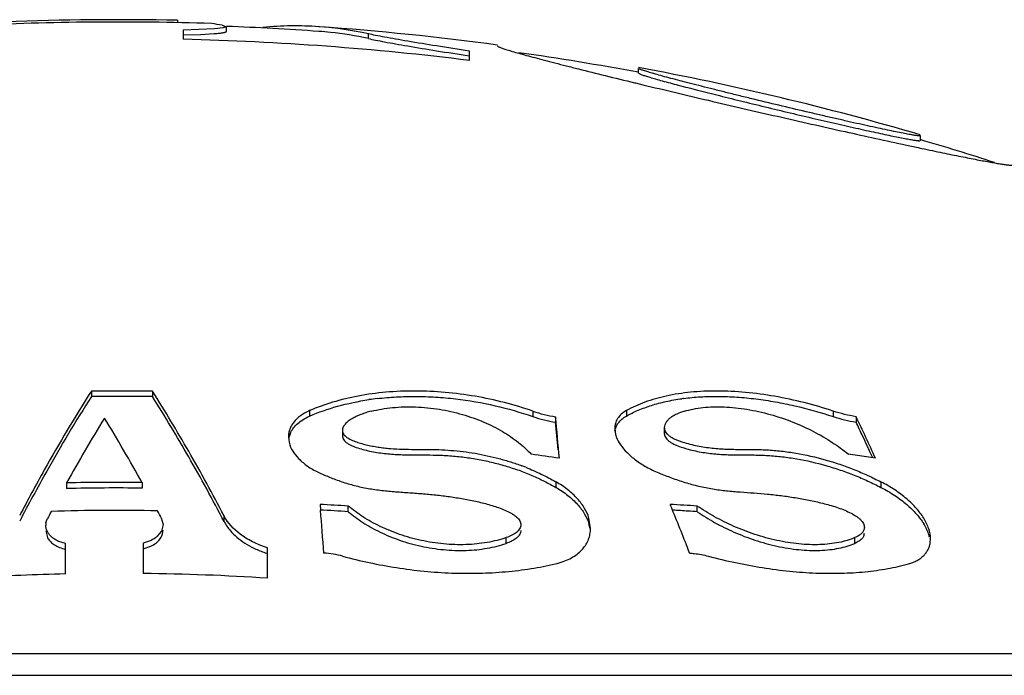
# Model space of a CAD drawing. Units: inches. Extents: x 5.8 to 16.1, y 6.3 to 12.3.
# Drawn here: x 6.9 to 7.1, y 9.1 to 9.3 of the extents above; entities that cross this region are included whole.
import ezdxf

# ---------------------------------------------------------------- set-up
doc = ezdxf.new("R2010")
doc.units = ezdxf.units.IN
doc.header["$LTSCALE"] = 1.21
doc.header["$MEASUREMENT"] = 0
doc.layers.get('0').update_dxf_attribs({"linetype": 'CONTINUOUS'})

msp = doc.modelspace()

# ---------------------------------------------------------------- linework, layer by layer
at = {"color": 7, "linetype": 'CONTINUOUS'}
for p, q in [((6.9505647771, 9.2747621858), (6.9505647771, 9.2742098949)), ((6.9584341556, 9.2729370062), (6.9517296762, 9.272698076)), ((6.9517296762, 9.2726981409), (6.9517296762, 9.2707150664)), ((6.9602946122, 9.2731465803), (6.9584341556, 9.2729370062)), ((6.9600391128, 9.2737159163), (6.9609437235, 9.2733979075)), ((6.9609437235, 9.2733979074), (6.9602946122, 9.2731465803)), ((6.9609437235, 9.2723954384), (6.9609437235, 9.2733979491)), ((6.9517296762, 9.2716943546), (6.9554216754, 9.2717764742)), ((6.9554216754, 9.2717764742), (6.9583503257, 9.271927419)), ((7.0126923427, 9.2662058622), (7.0126923427, 9.2682038002)), ((7.0486923427, 9.2635008302), (7.0486923427, 9.264518254)), ((7.0486923427, 9.2635008302), (7.049442187, 9.2631560761)), ((7.0478577964, 9.2614753557), (7.0481031664, 9.2614159856)), ((7.0481031664, 9.2614159856), (7.0496415729, 9.2610445117)), ((7.1086923427, 9.2503693387), (7.1086923427, 9.2503907545)), ((7.1086923427, 9.2501980214), (7.1086923427, 9.2491555887)), ((7.1057889728, 9.2481819304), (7.1082931403, 9.2476446114)), ((7.1082931403, 9.2476446114), (7.108511954, 9.247597904)), ((6.9321923427, 9.1957729082), (6.9321923427, 9.1946230423)), ((6.9451923427, 9.1957483416), (6.9451923427, 9.1945984222)), ((7.0310726961, 9.1903298607), (7.0310726961, 9.1891680183)), ((7.0950462215, 9.1903298607), (7.0950462215, 9.1891680183)), ((6.9742526709, 9.1857497472), (6.9746438229, 9.1869469678)), ((6.985663439, 9.1874060128), (6.985663439, 9.1862376333)), ((7.0436423656, 9.1878101453), (7.0438126101, 9.1865678006)), ((7.0542076917, 9.1880063757), (7.0542076917, 9.1868393444)), ((6.9741703181, 9.1860317976), (6.9743005735, 9.1848926992)), ((6.9269303619, 9.1762223691), (6.9269303619, 9.1750282907)), ((6.9430050792, 9.1763083006), (6.9430050792, 9.175114424)), ((6.980912618, 9.1716360766), (6.9810054494, 9.1704439842)), ((6.9869043952, 9.1700909303), (6.9869043952, 9.17129669)), ((7.0612327888, 9.1700909303), (7.0612327888, 9.17129669)), ((6.922524346, 9.1676880558), (6.9226447619, 9.1681625094)), ((6.9226447619, 9.1681625094), (6.9228460053, 9.1686293461)), ((6.9470894357, 9.1687608994), (6.94745128, 9.1673453426)), ((7.0384985874, 9.1665368419), (7.038160297, 9.1687281123)), ((6.9224841611, 9.165993756), (6.9228334137, 9.1646036039)), ((6.9471067522, 9.1659650157), (6.9461598437, 9.1647837329)), ((6.94745128, 9.1673453426), (6.9471067522, 9.1659650157)), ((7.0236521388, 9.1660896146), (7.0235931894, 9.1656635074)), ((7.0383986974, 9.1665056996), (7.0381603022, 9.1675161777)), ((7.1108348988, 9.1634253387), (7.1109037266, 9.1642930252)), ((6.9266923427, 9.1568390612), (6.9266923427, 9.1633224079)), ((6.9432430983, 9.1634131812), (6.9432430983, 9.1569310347)), ((6.9432430983, 9.162188242), (6.9448361582, 9.1627138037)), ((6.9696923427, 9.1559172423), (6.9696923427, 9.1624126428)), ((6.5301923427, 9.1399189453), (7.3451923427, 9.1399189453))]:
    msp.add_line(p, q, dxfattribs=at)
at = {"color": 9, "linetype": 'CONTINUOUS'}
for p, q in [((6.991178374, 9.2708698983), (6.991178374, 9.2718749356)), ((6.9786737636, 9.1916156584), (6.9786737636, 9.1904566677)), ((7.0262270962, 9.1915156337), (7.0262270962, 9.1903564216)), ((7.0461258723, 9.1916156584), (7.0461258723, 9.1904566677)), ((7.0901866618, 9.1915156337), (7.0901866618, 9.1903564216)), ((7.0311098251, 9.1764561847), (7.0311098251, 9.1752626552)), ((7.1003385641, 9.1764561847), (7.1003385641, 9.1752626552)), ((6.9604570668, 9.1679965551), (6.9604570668, 9.1692073391)), ((7.0205511997, 9.1633438069), (7.0205511997, 9.1645659036)), ((7.0947849085, 9.1633438069), (7.0947849085, 9.1645659036)), ((6.5127223228, 9.1352378676), (7.3626623627, 9.1352378676))]:
    msp.add_line(p, q, dxfattribs=at)
at = {"color": 7, "linetype": 'CONTINUOUS'}
for centre, radius, start, end in [((6.9376923427, 8.666585612), 0.608312785, 88.7874803311, 92.2455559089), ((6.9376923427, 8.666585612), 0.6078194176, 88.1000492462, 92.9342750792), ((6.9472005375, 9.2012969318), 0.073548177, 79.9469417477, 81.6791297623), ((6.9376923427, 8.666585612), 0.6073333333, 85.9420750885, 87.8014061757), ((6.9756416206, 9.2024346453), 0.071142181, 85.9467052473, 95.5783825973), ((6.9376923427, 8.666585612), 0.6083333333, 82.348303472, 85.9487567981), ((6.975461913, 9.2004978545), 0.0730868994, 77.5822430605, 85.8388540269), ((6.9376923427, 8.666585612), 0.6042925156, 82.870517676, 88.6689355089), ((6.9756069949, 9.2010519937), 0.0715238205, 83.9873210644, 85.940561853), ((6.9754421509, 9.1995226294), 0.0730620386, 77.5620806391, 83.9843893311), ((6.9376923427, 8.666585612), 0.6073333333, 79.4690757545, 81.9056181078), ((6.9376923427, 8.666585612), 0.6083333333, 73.6743782443, 79.4865839722), ((6.9376923427, 8.666585612), 0.6073333333, 72.0812631395, 73.6467435666), ((7.2150127724, 9.0155873508), 0.3353419606, 147.4986926622, 150.8412346714), ((6.9376923427, 8.666585612), 0.529215877, 89.1879821625, 90.595470533), ((7.2144659941, 9.0151584476), 0.3344935798, 147.5525210104, 150.7314160386), ((6.9376923427, 8.666585612), 0.5280660733, 89.1862139675, 90.5967671491), ((7.000246608, 9.1337114212), 0.0609063303, 96.751002066, 98.4446400112), ((7.0643649682, 9.1479882958), 0.0466198803, 97.4406545063, 97.9482995642), ((7.0350987089, 9.2172754874), 0.0272447349, 250.9964530897, 261.5021591217), ((7.2405184414, 9.0031743283), 0.3581663134, 148.5501659309, 151.1086660823), ((6.6409175462, 9.0088191828), 0.3454120469, 29.0056963703, 31.6463685392), ((7.0351003766, 9.2160634327), 0.0271953218, 250.9568790772, 261.4830516617), ((5.4819058166, 9.0487188211), 1.5556258249, 4.8950622445, 5.2229545267), ((5.5198551531, 9.05124458), 1.5174983813, 4.9919527137, 5.2147347635), ((6.7427051767, 9.0206559064), 0.3910670821, 24.2801311594, 25.7136850924), ((6.7568543832, 9.0265389386), 0.3752624909, 25.1891575759, 25.6818863927), ((7.0558700619, 9.1868393159), 0.0016624154, 179.9987414818, 189.0017140432), ((6.9798442417, 9.186152796), 0.0056850771, 192.8059585939, 198.763261418), ((6.9870438162, 9.1862366786), 0.0013803975, 179.960301472, 188.920376346), ((6.7462328165, 9.021545725), 0.3869991794, 24.8516933591, 25.1888278017), ((6.74043882, 9.0188604381), 0.3933851921, 24.7076626635, 24.8519231137), ((6.733959432, 9.0158837538), 0.400515627, 24.4344276982, 24.707071209), ((6.9541476968, 8.6679635776), 0.5193452594, 81.3944694011, 82.0624533736), ((7.0242701682, 8.7049895146), 0.4823252472, 81.5264388347, 81.7580506363), ((7.0242562096, 8.7048961422), 0.4824196571, 81.0652272984, 81.5264331897), ((7.2627752414, 8.9883835745), 0.3903064658, 150.7700452125, 152.3862630599), ((7.2616768341, 8.9882127735), 0.3888514498, 150.6689201907, 152.4470013418), ((7.0080827228, 9.137699782), 0.0450305725, 68.3407121824, 69.4647445086), ((6.9376923427, 8.666585612), 0.5097503746, 89.4028393059, 91.209733096), ((6.9376923427, 8.666585612), 0.508556563, 89.4014374495, 91.2125733087), ((7.2852085001, 8.9787013625), 0.4091200515, 152.0962980878, 152.3392546325), ((6.9376923427, 8.666585612), 0.5037741999, 89.0231598976, 91.5967586846), ((6.5897767798, 8.9803612707), 0.4039390475, 27.8012592996, 28.0461847023), ((6.9553888435, 8.6679596399), 0.50432273, 86.4172040822, 87.0990211564), ((6.9553888411, 8.6679563172), 0.5031226489, 86.4086466922, 87.0920953373), ((4.8369909394, 9.0041606312), 2.1504530622, 4.1895291923, 4.4348115836), ((6.6090227407, 8.9878399917), 0.4827959061, 22.2445985447, 22.3764950236), ((7.0308895438, 8.7048176153), 0.4674649074, 86.2783023604, 86.9864435689), ((6.5886555041, 8.979551276), 0.5047851245, 21.0989882874, 22.2402387098), ((7.0308902315, 8.7047385319), 0.4663405678, 86.5060239528, 86.9174893939), ((7.0308881042, 8.7047035288), 0.4663756354, 86.2694204114, 86.5060251701), ((6.9253604232, 9.1672089417), 0.0028762622, 170.4112450361, 179.9911788815), ((7.0318387276, 9.1665367521), 0.0066597119, 354.2219896687, 0.0349210515), ((7.0952430877, 9.1655352215), 0.0015695989, 342.3054372893, 0.0046900805), ((6.9282013001, 9.1696662727), 0.0077179753, 255.8827467558, 258.7253607254), ((6.9758706774, 9.1812622033), 0.0210061146, 251.554223406, 252.8951774862), ((6.9807086717, 9.1422869557), 0.019002791, 74.7404720255, 87.0167374497), ((6.9376923427, 8.666585612), 0.4903768392, 91.2853511659, 93.5073993229), ((6.9376923427, 8.666585612), 0.4903768392, 86.258451563, 89.3514341725)]:
    msp.add_arc(centre, radius, start, end, dxfattribs=at)
msp.add_open_spline([(6.9807652352, 9.2733920904), (6.9807335765, 9.2733943539), (6.9807019178, 9.2733966173), (6.9806702591, 9.2733988807)], degree=3, dxfattribs=at)
for points, knots in [([(6.9583503257, 9.271927419), (6.9587225631, 9.2719550453), (6.9592440662, 9.2719995566), (6.9598871262, 9.2720774057), (6.9602556129, 9.2721340293), (6.9605127181, 9.2721857467), (6.9606775361, 9.2722302277), (6.9607711775, 9.2722611226), (6.9608452879, 9.2722931973), (6.960907063, 9.2723284996), (6.9609437236, 9.2723693079), (6.9609437235, 9.2723953617)], [0, 0, 0, 0, 0.4187756337, 0.5870416632, 0.7266589815, 0.8369559844, 0.8811074406, 0.9179980648, 0.9477759185, 0.9707693029, 1, 1, 1, 1]), ([(7.0126923427, 9.2682038002), (7.0103539938, 9.2685620949), (7.0059755086, 9.2692467614), (7.0007258548, 9.2701090823), (6.9970494703, 9.270746045), (6.9947663829, 9.2711586261), (6.9928452195, 9.2715254213), (6.9916902569, 9.2717626222), (6.991178374, 9.2718749356)], [0, 0, 0, 0, 0.3251401781, 0.6090997648, 0.7311838505, 0.8379578464, 0.9279717752, 1, 1, 1, 1]), ([(6.991178374, 9.2708698983), (6.9916902992, 9.2707573888), (6.992845038, 9.2705198111), (6.9947655779, 9.270152605), (6.997048074, 9.2697393666), (7.0007241913, 9.2691013669), (7.0059744848, 9.2682374961), (7.0103535135, 9.2675515914), (7.0126923427, 9.2671926198)], [0, 0, 0, 0, 0.0720362392, 0.1620146693, 0.2687297411, 0.3908291934, 0.674795986, 1, 1, 1, 1]), ([(7.0186923427, 9.269315605), (7.0186923427, 9.2693068064), (7.0187008378, 9.2692859334), (7.0187424425, 9.2692414363), (7.0188378984, 9.2691806006), (7.0189991608, 9.2690998004), (7.0192237382, 9.2690042782), (7.0195106997, 9.2688942433), (7.0198603544, 9.2687700831), (7.0202722126, 9.2686320036), (7.0209430327, 9.2684171164), (7.0219326778, 9.2681175026), (7.0232978885, 9.2677235069), (7.0248928901, 9.2672795732), (7.0267091569, 9.266787972), (7.0287369406, 9.2662511818), (7.0309656374, 9.2656718926), (7.0333841263, 9.2650528903), (7.0369528647, 9.264151459), (7.041795932, 9.2629494893), (7.045775262, 9.2619793939), (7.0478577964, 9.2614753557)], [0, 0, 0, 0, 0.0008728001, 0.002114478, 0.0060205329, 0.0119797873, 0.0200368786, 0.030201064, 0.0424704102, 0.0568383437, 0.0732908387, 0.1123433308, 0.1594042272, 0.2142417986, 0.2765765179, 0.3460562435, 0.4223217543, 0.5050044173, 0.593698573, 0.7874519861, 1, 1, 1, 1]), ([(7.1086923427, 9.2501980214), (7.1086923427, 9.250182235), (7.1086525047, 9.2501652299), (7.1086041035, 9.2501597704), (7.1085372458, 9.2501562065), (7.1084543918, 9.2501580667), (7.1083522868, 9.2501638586), (7.1082321671, 9.2501742261), (7.1080352345, 9.2501952371), (7.1077440456, 9.2502335816), (7.1073413009, 9.250294586), (7.1068680321, 9.2503730576), (7.1060994433, 9.2505087212), (7.1049744459, 9.2507217549), (7.1034370127, 9.251029011), (7.1016615064, 9.251397568), (7.0996672316, 9.251823276), (7.0974753734, 9.2523015112), (7.0951086277, 9.2528271624), (7.0925908643, 9.2533947696), (7.0899467984, 9.2539986047), (7.0872017201, 9.2546327472), (7.0834128223, 9.2555172374), (7.0786173253, 9.2566531819), (7.073827378, 9.257808321), (7.0700507394, 9.2587318902), (7.0673183279, 9.2594066144), (7.0646891936, 9.2600626044), (7.0621876932, 9.2606938831), (7.0598375419, 9.2612945824), (7.057661635, 9.261858987), (7.055681801, 9.2623815661), (7.053918539, 9.2628570674), (7.0525939201, 9.2632240949), (7.0516567829, 9.2634914307), (7.0510499239, 9.2636684862), (7.0505099904, 9.2638303773), (7.0500385903, 9.2639766199), (7.0496370335, 9.2641067576), (7.0493067057, 9.2642203402), (7.0490479143, 9.2643168976), (7.0488625299, 9.2643957279), (7.0487524854, 9.2644529397), (7.0487038702, 9.2644918811), (7.0486923427, 9.2645106252), (7.0486923427, 9.264518254)], [0, 0, 0, 0, 0.0007668113, 0.0015291036, 0.0025819694, 0.0039328482, 0.0055844297, 0.0075376598, 0.0097924295, 0.0152024608, 0.0218031427, 0.0295775189, 0.0385044226, 0.059713234, 0.0851925393, 0.1146598787, 0.1477946367, 0.1842447031, 0.2236318448, 0.2655582156, 0.309611883, 0.3553714018, 0.402409411, 0.4986022114, 0.5947535102, 0.6417460928, 0.6874546062, 0.7314644155, 0.7733689153, 0.8127719764, 0.8492906709, 0.8825590873, 0.9122338525, 0.9379987107, 0.9493246022, 0.9595701513, 0.968705161, 0.9767043828, 0.9835447669, 0.9892064377, 0.9936761409, 0.9969449826, 0.9990201362, 0.9996294342, 1, 1, 1, 1]), ([(7.049442187, 9.2631560761), (7.0496856184, 9.2630716679), (7.0502533808, 9.262888778), (7.0512234088, 9.2625967435), (7.0524208814, 9.2622528225), (7.0544352704, 9.2616933253), (7.0574221648, 9.2608960753), (7.061492625, 9.2598437528), (7.0661065253, 9.2586797114), (7.0711142023, 9.2574406612), (7.0763589294, 9.256165357), (7.0816795607, 9.254893064), (7.0860883516, 9.2538567689), (7.0895308686, 9.2530590633), (7.0920008822, 9.2524926274), (7.0943675781, 9.2519561555), (7.0966112814, 9.2514543297), (7.0987127229, 9.250991508), (7.1006533078, 9.250571889), (7.1024155304, 9.2501994019), (7.1039829921, 9.2498775709), (7.1051610995, 9.2496449559), (7.1059953042, 9.249487514), (7.1065356862, 9.2493892181), (7.1070175791, 9.2493056202), (7.1074396946, 9.2492369434), (7.1078009136, 9.2491833361), (7.1081001901, 9.2491449612), (7.1083373701, 9.2491214445), (7.1085112184, 9.249112868), (7.1086185116, 9.2491166398), (7.1086716328, 9.2491300828), (7.1086875838, 9.2491413586), (7.1086905683, 9.2491476646)], [0, 0, 0, 0, 0.0126864757, 0.0293653751, 0.0498804463, 0.0740310594, 0.1323063436, 0.2020981259, 0.2810455924, 0.3666084108, 0.4561069641, 0.5468158198, 0.6359772741, 0.6791077754, 0.7208136772, 0.7607556087, 0.7985981213, 0.8340211151, 0.8667084166, 0.8963589743, 0.9227082778, 0.9454984663, 0.9554869943, 0.9645087139, 0.972542858, 0.9795688808, 0.9855666594, 0.9905214097, 0.994428709, 0.9972886366, 0.9991128308, 0.9996564763, 1, 1, 1, 1]), ([(7.0496415729, 9.2610445117), (7.0542996264, 9.2599216951), (7.0638515134, 9.2576535458), (7.078205466, 9.2543239956), (7.0922585882, 9.251138631), (7.1014231939, 9.2491227837), (7.1057889728, 9.2481819304)], [0, 0, 0, 0, 0.2495425898, 0.5112970342, 0.7674076231, 1, 1, 1, 1]), ([(7.108511954, 9.247597904), (7.1099967335, 9.2472811118), (7.1128116223, 9.2466858784), (7.1167876182, 9.2458695334), (7.119789434, 9.2452754491), (7.1219213095, 9.2448690005), (7.1233038389, 9.2446135048), (7.1245353878, 9.244394955), (7.1256115692, 9.2442143808), (7.1264099152, 9.2440907042), (7.1269682517, 9.24401236), (7.127325525, 9.243966402), (7.1276414563, 9.24393037), (7.1279158334, 9.2439043389), (7.1281481856, 9.2438881508), (7.1283391768, 9.2438819762), (7.1284708359, 9.2438844289), (7.1285571722, 9.2438932011), (7.1286218325, 9.2439037871), (7.1286923427, 9.2439274089), (7.1286923427, 9.2439619576)], [0, 0, 0, 0, 0.2215845806, 0.4199222846, 0.592407237, 0.6681986602, 0.7366776265, 0.7976060009, 0.850752219, 0.8959420394, 0.9155106967, 0.9330399258, 0.9485143929, 0.9619207787, 0.9732555471, 0.9825247377, 0.9897440945, 0.992597101, 0.9949575476, 1, 1, 1, 1]), ([(6.9604570668, 9.1692073391), (6.9580369493, 9.1738404924), (6.9531394703, 9.182800579), (6.9478660701, 9.1915457505), (6.9451923427, 9.1957483416)], [0, 0, 0, 0, 0.5120553043, 1, 1, 1, 1]), ([(7.0262270962, 9.1915156337), (7.0242457704, 9.1921990423), (7.0201825259, 9.1934174358), (7.0139282587, 9.1947593111), (7.007549572, 9.1955950158), (7.0011902043, 9.1958928828), (6.9949993156, 9.1956383108), (6.9891188262, 9.1948423838), (6.9836730454, 9.1935354053), (6.9802694736, 9.1923084029), (6.9786737636, 9.1916156584)], [0, 0, 0, 0, 0.1294873479, 0.2617463449, 0.3947892207, 0.5264909646, 0.6545915718, 0.7770777557, 0.8925245313, 1, 1, 1, 1]), ([(7.0901866618, 9.1915156337), (7.0881419381, 9.1921904962), (7.0840157426, 9.1933962079), (7.0777664316, 9.1947431865), (7.0715748942, 9.195585782), (7.0655850544, 9.1958923392), (7.0599382859, 9.195647418), (7.054760691, 9.1948603657), (7.0501555791, 9.1935597235), (7.0473791993, 9.1923170756), (7.0461258723, 9.1916156584)], [0, 0, 0, 0, 0.1430093681, 0.2852321485, 0.4242155664, 0.5575725354, 0.6830523093, 0.7989826589, 0.9046090455, 1, 1, 1, 1]), ([(6.9604570668, 9.1679965551), (6.9580373053, 9.1726402133), (6.9531402786, 9.1816206001), (6.9478664574, 9.1903860684), (6.9451923427, 9.1945984222)], [0, 0, 0, 0, 0.5120688654, 1, 1, 1, 1]), ([(6.9786737636, 9.1904566677), (6.9805978129, 9.1912938018), (6.9847489475, 9.1927339074), (6.9890476683, 9.1936225911), (6.9913022856, 9.1939574183)], [0, 0, 0, 0, 0.4793188347, 1, 1, 1, 1]), ([(6.9930867787, 9.1941954514), (6.9944267959, 9.194354245), (6.9971528729, 9.1945878369), (7.0012978315, 9.1946912092), (7.0055170713, 9.1945483922), (7.0111814903, 9.1940366108), (7.0181557396, 9.1928219275), (7.0235903269, 9.1912679219), (7.0262270962, 9.1903564216)], [0, 0, 0, 0, 0.1203867736, 0.2439121678, 0.3697045661, 0.4968055913, 0.7511001934, 1, 1, 1, 1]), ([(7.0461258723, 9.1904566677), (7.046941079, 9.1909139028), (7.0486857133, 9.1917623508), (7.0515115911, 9.1927967095), (7.0546165511, 9.1936173322), (7.0567919362, 9.1940030186), (7.0579183952, 9.1941603104)], [0, 0, 0, 0, 0.2256480125, 0.4672762652, 0.7254147105, 1, 1, 1, 1]), ([(7.0583277305, 9.1942156146), (7.0595234146, 9.1943717851), (7.0619861441, 9.194598142), (7.0657741988, 9.1946896504), (7.0697120767, 9.1945378147), (7.0737576632, 9.1941482051), (7.0778687233, 9.193526024), (7.0833937539, 9.1923998067), (7.0874915769, 9.191247905), (7.0901866618, 9.1903564216)], [0, 0, 0, 0, 0.1118464823, 0.229160919, 0.3512290794, 0.4771470207, 0.605951296, 0.7366990456, 1, 1, 1, 1]), ([(6.9786737636, 9.1916156584), (6.9783130245, 9.191459051), (6.9776311144, 9.1911223148), (6.9764420605, 9.1903618337), (6.9754659266, 9.1894549334), (6.9747806436, 9.1884297066), (6.9744265691, 9.1876520145), (6.9742159404, 9.1868490624), (6.974170271, 9.1863031313), (6.9741703181, 9.1860317976)], [0, 0, 0, 0, 0.1553263531, 0.2995989827, 0.556942343, 0.6736784266, 0.7848571076, 0.8928327894, 1, 1, 1, 1]), ([(6.9918067066, 9.191496313), (6.9914227188, 9.1913995792), (6.9906753565, 9.1911902685), (6.9896003527, 9.1908184291), (6.9886047108, 9.1903946995), (6.9877029737, 9.1899186428), (6.9869153839, 9.189389176), (6.986362324, 9.1888883815), (6.9860191212, 9.1884533716), (6.9858238722, 9.188119397), (6.9856952012, 9.1877694275), (6.9856634306, 9.1875260508), (6.9856634168, 9.1874060147)], [0, 0, 0, 0, 0.1529414063, 0.2995760988, 0.4390422601, 0.5704825653, 0.6928033245, 0.8048417272, 0.8568545233, 0.9062987418, 0.9536384097, 1, 1, 1, 1]), ([(6.9918067066, 9.191496313), (6.992531539, 9.191678912), (6.9940317049, 9.1919916101), (6.9963556008, 9.1922994949), (6.9987804207, 9.1924480188), (7.0021200403, 9.1924314434), (7.0063120251, 9.1920067151), (7.011174503, 9.1909169277), (7.01568415, 9.1893220629), (7.0196902901, 9.1873243923), (7.023097816, 9.1850197741), (7.0250300682, 9.1832486572), (7.0258659583, 9.1823330844)], [0, 0, 0, 0, 0.0610281138, 0.1249664849, 0.1912392504, 0.2592113601, 0.3974718152, 0.534284585, 0.6651270567, 0.7870629661, 0.898780063, 1, 1, 1, 1]), ([(7.0461258723, 9.1916156584), (7.0457337083, 9.1913961861), (7.0450285452, 9.1909075262), (7.0442178168, 9.1899744306), (7.0437403618, 9.1889219876), (7.0436424046, 9.1881776967), (7.0436423656, 9.1878101453)], [0, 0, 0, 0, 0.2828474272, 0.5346937515, 0.7686673403, 1, 1, 1, 1]), ([(7.0585059573, 9.191496313), (7.0579505389, 9.1913289184), (7.0571515931, 9.1910371525), (7.0561759329, 9.1905338461), (7.0555458994, 9.1901244609), (7.0550085042, 9.1896711421), (7.0545797566, 9.1891701003), (7.0542839666, 9.1886147306), (7.054207644, 9.1882070212), (7.0542076446, 9.1880063839)], [0, 0, 0, 0, 0.2970588611, 0.4335255619, 0.5615311815, 0.6810191852, 0.7923949143, 0.8972563988, 1, 1, 1, 1]), ([(7.0585059573, 9.191496313), (7.0591199062, 9.1916813478), (7.0604159197, 9.1919967692), (7.0624617528, 9.1923025559), (7.0646578054, 9.1924487861), (7.0669735561, 9.1924345013), (7.0693766319, 9.1922581737), (7.0726734412, 9.1918119143), (7.0767839151, 9.1908887382), (7.0815302974, 9.1892895024), (7.0859521397, 9.1872913972), (7.0899246306, 9.1849909284), (7.0923183901, 9.1832415898), (7.0934132117, 9.1823330844)], [0, 0, 0, 0, 0.0515791911, 0.1070905336, 0.1662031679, 0.2284368124, 0.29322179, 0.3598847261, 0.4959104192, 0.6313472974, 0.7621092969, 0.8855619976, 1, 1, 1, 1]), ([(7.0950462215, 9.1903298607), (7.0942288075, 9.1904561966), (7.0925909991, 9.1907885431), (7.0909859185, 9.1912518384), (7.0901866618, 9.1915156337)], [0, 0, 0, 0, 0.4956420021, 1, 1, 1, 1]), ([(6.9746438229, 9.1869469678), (6.9748124801, 9.1873028318), (6.9752512537, 9.1880064074), (6.9761495876, 9.1889480599), (6.977304804, 9.1897908898), (6.9781938816, 9.1902478759), (6.9786737636, 9.1904566677)], [0, 0, 0, 0, 0.2166980157, 0.4521591179, 0.7120271174, 1, 1, 1, 1]), ([(7.043688154, 9.1872577823), (7.0437342572, 9.1875620978), (7.0439017348, 9.1881712487), (7.0442131891, 9.1887207888), (7.0443995972, 9.1889772392)], [0, 0, 0, 0, 0.4925957863, 1, 1, 1, 1]), ([(7.0443995972, 9.1889772392), (7.0446116894, 9.1892690243), (7.0451404602, 9.1898290765), (7.0457756615, 9.1902602407), (7.0461258723, 9.1904566677)], [0, 0, 0, 0, 0.4732294598, 1, 1, 1, 1]), ([(7.0901866618, 9.1903564216), (7.0909858484, 9.1900920657), (7.0925908645, 9.1896277537), (7.0942287468, 9.1892946445), (7.0950462215, 9.1891680183)], [0, 0, 0, 0, 0.5043589039, 1, 1, 1, 1]), ([(6.9856634168, 9.1874060147), (6.9856634038, 9.1872925575), (6.9856926537, 9.1870570179), (6.985830032, 9.1867112148), (6.9860652024, 9.1863766867), (6.9863946212, 9.1860640071), (6.9868039695, 9.1857770817), (6.9872754727, 9.1855151528), (6.9877923455, 9.1852759175), (6.9885343147, 9.184980695), (6.9895141723, 9.1846620704), (6.9907336647, 9.1843408805), (6.9919893966, 9.1840696955), (6.9932686783, 9.1838470957), (6.9945625222, 9.1836734508), (6.9962938582, 9.1835029877), (6.998455119, 9.1833908797), (7.0010371988, 9.1833631386), (7.0031796739, 9.1833675711), (7.0048926012, 9.1833484016), (7.0066149207, 9.1833010474), (7.0087770738, 9.183180162), (7.0113728101, 9.1829260985), (7.013958695, 9.1825483824), (7.0165166132, 9.1820472192), (7.0190305787, 9.1814301223), (7.0214872564, 9.1807133794), (7.0230915364, 9.1801638026), (7.0238787124, 9.1798689552)], [0, 0, 0, 0, 0.0085325886, 0.0176330185, 0.0277117398, 0.0390389587, 0.0516198669, 0.0652115859, 0.0795525716, 0.0944255197, 0.1252445123, 0.1569677442, 0.1892332721, 0.2218296937, 0.2545969956, 0.287386367, 0.3526422871, 0.4172682861, 0.481567424, 0.5137684416, 0.5460932426, 0.6111385301, 0.6765825748, 0.7421744105, 0.8075966692, 0.8725331033, 0.9367836336, 1, 1, 1, 1]), ([(7.0542076446, 9.1880063839), (7.054207645, 9.1878711678), (7.0542430314, 9.1875865587), (7.0544101804, 9.1871614868), (7.0547055615, 9.1867379134), (7.0551308236, 9.1863300998), (7.0556762217, 9.1859547502), (7.056313627, 9.1856165648), (7.0570128565, 9.1853137808), (7.0580024313, 9.184949347), (7.0592859177, 9.1845677809), (7.0608550957, 9.184195264), (7.0624358141, 9.183896886), (7.0640118411, 9.1836736718), (7.0655711774, 9.1835204806), (7.0671067518, 9.1834272965), (7.0686173613, 9.1833809134), (7.070599278, 9.1833622639), (7.072573666, 9.1833697175), (7.0745540104, 9.1833303703), (7.0760584625, 9.1832633997), (7.077580434, 9.1831570353), (7.0791185154, 9.1830080406), (7.0806703718, 9.1828138304), (7.0838249424, 9.1823242902), (7.087486823, 9.1814791152), (7.0910823637, 9.1803764208), (7.0931111687, 9.1796603287), (7.0950993807, 9.1788929611), (7.0975199497, 9.1778475342), (7.0994098701, 9.1769288372), (7.1003385641, 9.1764561847)], [0, 0, 0, 0, 0.0083177203, 0.0174349463, 0.0278279703, 0.0398327316, 0.0534864096, 0.0684239234, 0.0841553345, 0.1003249665, 0.1332701668, 0.1664468333, 0.1995011355, 0.2321877677, 0.2643300203, 0.2958581587, 0.3268034583, 0.3572874751, 0.4177760793, 0.4482522946, 0.4791212582, 0.5104030791, 0.5420930949, 0.5741666303, 0.6065944094, 0.7384487702, 0.8048168294, 0.8378767877, 0.870773473, 0.9358988903, 1, 1, 1, 1]), ([(6.985680115, 9.1860226317), (6.9857021745, 9.1858821705), (6.9857968095, 9.1855901035), (6.9860746206, 9.1851858845), (6.986485429, 9.1848159654), (6.9870026063, 9.1844838177), (6.9875976631, 9.1841858762), (6.9884757295, 9.1838226278), (6.9896516578, 9.1834429109), (6.9911219321, 9.1830716485), (6.9926389191, 9.1827700469), (6.9941832781, 9.1825390871), (6.9957407031, 9.1823755051), (6.9972999476, 9.1822710318), (6.9993667355, 9.1821950887), (7.0019393176, 9.1821880617), (7.0045090576, 9.1821852461), (7.0065679869, 9.1821219235), (7.0086413992, 9.1820093594), (7.0112379896, 9.1817726439), (7.0143347874, 9.1813125942), (7.017387832, 9.180675101), (7.0203706178, 9.1798786661), (7.0227916195, 9.1790959297), (7.0246662217, 9.1783881092), (7.0264670169, 9.1776389645), (7.0286274152, 9.1766220868), (7.0302971864, 9.1757237652), (7.0311098251, 9.1752626552)], [0, 0, 0, 0, 0.0089448369, 0.0189823934, 0.0305141231, 0.0434900659, 0.0575466236, 0.0723280148, 0.1032354461, 0.1351793372, 0.1676892692, 0.2004967489, 0.2333824037, 0.266179103, 0.2987916613, 0.3634759256, 0.4280061639, 0.4604473489, 0.4930520592, 0.5586297683, 0.6243958021, 0.6899015248, 0.7547317846, 0.8185370613, 0.8498741275, 0.8807689577, 0.9412195023, 1, 1, 1, 1]), ([(7.0438126101, 9.1865678006), (7.0438628452, 9.186379707), (7.0441199284, 9.1855870947), (7.0445292372, 9.1848492432), (7.0448905567, 9.1843241419)], [0, 0, 0, 0, 0.2339726986, 1, 1, 1, 1]), ([(7.0542281215, 9.1865792077), (7.0542502216, 9.1864394671), (7.0543355612, 9.1861475688), (7.0545803264, 9.1857257454), (7.0549527708, 9.1853135704), (7.0554486092, 9.1849269846), (7.0560470462, 9.1845768688), (7.0569556541, 9.1841511896), (7.0581828356, 9.1837111693), (7.0597112479, 9.1832837104), (7.0612699716, 9.1829341831), (7.0628349807, 9.1826572325), (7.064392155, 9.1824536389), (7.065930758, 9.1823168335), (7.0674452592, 9.1822361513), (7.0689357746, 9.1821982933), (7.0708951264, 9.1821858017), (7.0728498396, 9.1821906626), (7.0748125475, 9.1821437903), (7.0768151136, 9.1820461252), (7.0788388915, 9.1818693829), (7.0808771252, 9.1816054576), (7.0840007221, 9.1811074936), (7.0876249742, 9.1802597251), (7.0911826441, 9.1791586151), (7.0931892143, 9.1784451263), (7.0951555474, 9.1776815768), (7.0975498447, 9.17664288), (7.0994196296, 9.175731438), (7.1003385641, 9.1752626552)], [0, 0, 0, 0, 0.008747837, 0.0185855514, 0.0299101191, 0.0428848281, 0.0573090052, 0.0726927923, 0.104871698, 0.137772604, 0.1707830303, 0.2036036573, 0.2360114605, 0.2678543421, 0.2990903775, 0.3297733316, 0.360036965, 0.420241924, 0.4506310631, 0.4814179892, 0.5442025293, 0.5761712854, 0.6084825349, 0.7397612171, 0.805801223, 0.8386930065, 0.8714205049, 0.936214052, 1, 1, 1, 1]), ([(6.9744612941, 9.1843241419), (6.9748755841, 9.1831002992), (6.9759261485, 9.1816867158), (6.9774926832, 9.1803300151), (6.9788473364, 9.1793538257), (6.9799835083, 9.1787372667), (6.9807855145, 9.1783720939)], [0, 0, 0, 0, 0.4367236845, 0.5652488629, 0.7021401928, 1, 1, 1, 1]), ([(7.0448905567, 9.1843241419), (7.0452948393, 9.1837366029), (7.04629419, 9.1825759161), (7.0481481642, 9.1810073377), (7.05041798, 9.1795586837), (7.0521149396, 9.1787444286), (7.0530188849, 9.1783720939)], [0, 0, 0, 0, 0.2098401583, 0.4477049191, 0.7123576482, 1, 1, 1, 1]), ([(6.9807855145, 9.1783720939), (6.9815966817, 9.1780027498), (6.9832636258, 9.1772853792), (6.98586563, 9.176331883), (6.988142015, 9.1756764225), (6.9900313948, 9.1752492513), (6.9919723095, 9.1748901484), (6.994430066, 9.1745662609), (6.9973943332, 9.1743144854), (7.0003596354, 9.1741093589), (7.0033230102, 9.173885034), (7.0062833968, 9.1735932858), (7.0092350764, 9.1732070045), (7.0116813284, 9.1727972008), (7.0136233369, 9.1724087579), (7.0150664791, 9.1720836139), (7.0164920569, 9.1717199031), (7.0178915035, 9.1713110948), (7.0192507385, 9.1708487542), (7.0205444245, 9.1703220613), (7.0215516459, 9.1698097056), (7.0222733641, 9.1693429394), (7.022742807, 9.1689745158), (7.0231339437, 9.1685822804), (7.0234288086, 9.1681688362), (7.0236106589, 9.1677404733), (7.0236521417, 9.1674460492), (7.0236521374, 9.1673050099)], [0, 0, 0, 0, 0.0589864731, 0.1200498431, 0.183283988, 0.2155954869, 0.2482175051, 0.313884368, 0.379550369, 0.4450775181, 0.5106012896, 0.5762228849, 0.641920228, 0.7075745575, 0.7403279148, 0.7729795657, 0.8054655506, 0.8376800541, 0.8694443956, 0.9004386068, 0.9300644195, 0.9440586235, 0.9572646267, 0.9694856732, 0.980600641, 0.9906659355, 1, 1, 1, 1]), ([(7.0247028973, 9.1795509738), (7.025825246, 9.1791053385), (7.0279968109, 9.1781416532), (7.0300955109, 9.1770303829), (7.0311098251, 9.1764561847)], [0, 0, 0, 0, 0.508853289, 1, 1, 1, 1]), ([(7.0530188849, 9.1783720939), (7.0539285052, 9.1779974216), (7.0557764287, 9.1772715329), (7.0586148369, 9.176303233), (7.0610481723, 9.1756369497), (7.0630264308, 9.1752072325), (7.0650019432, 9.1748533857), (7.0674601557, 9.1745359859), (7.070391158, 9.1742875649), (7.0732989975, 9.1740786016), (7.0762049531, 9.1738405154), (7.0791239255, 9.1735256335), (7.0820594658, 9.1731089409), (7.0845107202, 9.1726695078), (7.0864733434, 9.1722521527), (7.0879464884, 9.1719004838), (7.0894128997, 9.1715051193), (7.0908646224, 9.1710579692), (7.0922867278, 9.1705483529), (7.0936486054, 9.1699634094), (7.0947085527, 9.1693917968), (7.0954602922, 9.1688714202), (7.0959389035, 9.1684660983), (7.0963260612, 9.1680434507), (7.0966064513, 9.1676107282), (7.0967742788, 9.1671795171), (7.096812712, 9.1668896062), (7.09681269, 9.1667520913)], [0, 0, 0, 0, 0.063584874, 0.1282879699, 0.1937535606, 0.2265143698, 0.2591073369, 0.3234453604, 0.3866244381, 0.449211487, 0.5118793949, 0.5750682831, 0.6389417257, 0.7034809359, 0.7359832579, 0.7686209347, 0.8013605127, 0.8341315567, 0.8667783031, 0.898952254, 0.9298679338, 0.9444091442, 0.9579780864, 0.9703237052, 0.9813258403, 0.9911118092, 1, 1, 1, 1]), ([(7.038160297, 9.1687281123), (7.0379396668, 9.1694510324), (7.0372668928, 9.1709157575), (7.035736448, 9.1729470676), (7.0336594182, 9.1748550893), (7.0320102342, 9.1759464677), (7.0311098251, 9.1764561847)], [0, 0, 0, 0, 0.2121367541, 0.4473975659, 0.7096042526, 1, 1, 1, 1]), ([(7.1094530678, 9.1687281024), (7.1089981559, 9.1694614104), (7.1078825374, 9.1709196895), (7.1058052385, 9.1729324511), (7.1032647618, 9.174830696), (7.1013565107, 9.1759381078), (7.1003385641, 9.1764561847)], [0, 0, 0, 0, 0.2143110841, 0.4534532831, 0.7163387177, 1, 1, 1, 1]), ([(7.0311098251, 9.1752626552), (7.0320104786, 9.1747516036), (7.0336599163, 9.1736571826), (7.0357370348, 9.1717446497), (7.0372674133, 9.1697085706), (7.0379397307, 9.1682406593), (7.0381603022, 9.1675161777)], [0, 0, 0, 0, 0.2902653146, 0.5524127627, 0.7877229469, 1, 1, 1, 1]), ([(7.1003385641, 9.1752626552), (7.1013569239, 9.1747431519), (7.1032656213, 9.1736332202), (7.1058052655, 9.1717298204), (7.1078831068, 9.1697132225), (7.1089980938, 9.1682513198), (7.1094530565, 9.167516158)], [0, 0, 0, 0, 0.2836278244, 0.5463918027, 0.7855069583, 1, 1, 1, 1]), ([(7.0205511997, 9.1645659036), (7.0199096118, 9.1643458442), (7.0185723281, 9.1639509213), (7.015724716, 9.163344504), (7.0119033383, 9.1629722826), (7.0071681991, 9.1631318634), (7.0031989525, 9.1637550305), (7.0000976387, 9.1645314301), (6.997154458, 9.165451277), (6.9937347265, 9.1668483179), (6.9900625969, 9.1688792194), (6.9878852755, 9.1704666989), (6.9869043952, 9.17129669)], [0, 0, 0, 0, 0.0570640499, 0.1171551624, 0.2447497716, 0.378899269, 0.5147766115, 0.5818765783, 0.6477357273, 0.7740832839, 0.8918989784, 1, 1, 1, 1]), ([(6.9869043952, 9.1700909303), (6.9878847917, 9.169259362), (6.9900617922, 9.1676693115), (6.9937327763, 9.1656325304), (6.9978904101, 9.1639272888), (7.0024239193, 9.1626559257), (7.007167275, 9.1619071933), (7.0119036725, 9.1617449151), (7.0157253217, 9.1621189522), (7.0185727119, 9.1627271916), (7.0199097084, 9.1631232393), (7.0205511997, 9.1633438069)], [0, 0, 0, 0, 0.1081338162, 0.2259792808, 0.3523391402, 0.4852511133, 0.6211388546, 0.7552870043, 0.8828651538, 0.9429413148, 1, 1, 1, 1]), ([(7.0947849085, 9.1645659036), (7.0942617755, 9.1643433585), (7.0931464555, 9.1639446596), (7.0906834042, 9.163332322), (7.0872233397, 9.1629692708), (7.0827811648, 9.1631429055), (7.0789329238, 9.1637681983), (7.0758230389, 9.1645376128), (7.0727489833, 9.1654665681), (7.0690679867, 9.1668784916), (7.0649637054, 9.168908892), (7.0624230819, 9.1704760519), (7.0612327888, 9.17129669)], [0, 0, 0, 0, 0.048155231, 0.100099546, 0.2147046714, 0.3413652189, 0.4756896209, 0.5441421294, 0.6126368172, 0.7476077486, 0.8775355338, 1, 1, 1, 1]), ([(7.0612327888, 9.1700909303), (7.0624225739, 9.1692686781), (7.0649628326, 9.1676990018), (7.0690659888, 9.1656627616), (7.0735007268, 9.1639549983), (7.0781330874, 9.1626773827), (7.0827795799, 9.1619184926), (7.0865687558, 9.1617675589), (7.0894136785, 9.1619737502), (7.0913604647, 9.1622751857), (7.0931468739, 9.1627209836), (7.0942618776, 9.1631207578), (7.0947849085, 9.1633438069)], [0, 0, 0, 0, 0.1224704402, 0.2524058267, 0.387372864, 0.5242731092, 0.6585980383, 0.7852461768, 0.844303087, 0.8999220277, 0.9518502596, 1, 1, 1, 1]), ([(6.9696923427, 9.1624126428), (6.9685996207, 9.1627480922), (6.9670332954, 9.163369116), (6.9651288679, 9.1644319963), (6.9628540396, 9.1659865167), (6.961255898, 9.1676780302), (6.9604570668, 9.1692073391)], [0, 0, 0, 0, 0.2928979145, 0.4291875582, 0.5578866235, 1, 1, 1, 1]), ([(6.9604570668, 9.1679965551), (6.9608212681, 9.1672976324), (6.9616553189, 9.1661033028), (6.9631912816, 9.1645868879), (6.9649159363, 9.1633133377), (6.9669465622, 9.1621945299), (6.9684377472, 9.1615976277), (6.9692241948, 9.1613353089)], [0, 0, 0, 0, 0.2099539902, 0.3839200204, 0.5733550571, 0.7791447986, 1, 1, 1, 1]), ([(7.1109037266, 9.1642930252), (7.1109038088, 9.1650291935), (7.110683015, 9.1661737), (7.1100862856, 9.1676285532), (7.1096803763, 9.168361686), (7.1094530678, 9.1687281024)], [0, 0, 0, 0, 0.4683990832, 0.7256443876, 1, 1, 1, 1]), ([(6.9266923427, 9.1633224079), (6.9263662977, 9.1633872796), (6.9257429797, 9.1635530313), (6.9248833524, 9.1639083547), (6.924145951, 9.1643474141), (6.9235400971, 9.1648491495), (6.9230680641, 9.1653986154), (6.9227310795, 9.1659833022), (6.9225291898, 9.1665905868), (6.9224841611, 9.1670056649), (6.9224841611, 9.1672093839)], [0, 0, 0, 0, 0.1612445038, 0.3118010876, 0.449789773, 0.5759454706, 0.6917102103, 0.7993054089, 0.9011883271, 1, 1, 1, 1]), ([(6.9448361582, 9.1627138037), (6.9452422765, 9.162903549), (6.9459692413, 9.1633392883), (6.9468177628, 9.1641859891), (6.9472563019, 9.1649916102), (6.9474236923, 9.165644531), (6.94745128, 9.1659694845), (6.94745128, 9.1661299497)], [0, 0, 0, 0, 0.2968299256, 0.5553940957, 0.7852603095, 0.8937422796, 1, 1, 1, 1]), ([(7.0236521374, 9.1673050099), (7.0236521328, 9.1671541453), (7.0236059973, 9.1668472791), (7.0234102973, 9.1664161878), (7.0231095951, 9.1660209157), (7.022721133, 9.1656619823), (7.0222591665, 9.1653377842), (7.0215439607, 9.1649405315), (7.0209574823, 9.1647052552), (7.0205511997, 9.1645659036)], [0, 0, 0, 0, 0.1032372054, 0.2088559479, 0.3207809637, 0.4408637995, 0.5694162271, 0.7060803119, 1, 1, 1, 1]), ([(7.0309991518, 9.1589653961), (7.0315567642, 9.1590947106), (7.0326187136, 9.1594032405), (7.0340848185, 9.1600328515), (7.0353474249, 9.1607950817), (7.0363989122, 9.1616648544), (7.037238112, 9.1626231553), (7.0378655416, 9.163653305), (7.0382838303, 9.1647390313), (7.038426542, 9.1654906939), (7.0384646043, 9.1658662892)], [0, 0, 0, 0, 0.1581411821, 0.3046959449, 0.4396136984, 0.5642075356, 0.6802170855, 0.7899175507, 0.8957019722, 1, 1, 1, 1]), ([(7.09681269, 9.1667520913), (7.096812671, 9.1666333089), (7.0967854899, 9.1663961641), (7.0966231968, 9.1659403252), (7.0963167142, 9.1655387025), (7.0959267693, 9.1652016331), (7.0954552609, 9.1648787891), (7.0950603814, 9.1646830921), (7.0947849085, 9.1645659036)], [0, 0, 0, 0, 0.1130531506, 0.2247893959, 0.4572231173, 0.5826889645, 0.7150757767, 1, 1, 1, 1]), ([(7.1106968999, 9.164676859), (7.110637895, 9.1649134607), (7.1103396737, 9.1659064837), (7.1098697518, 9.1668428316), (7.1094530565, 9.167516158)], [0, 0, 0, 0, 0.2354466318, 1, 1, 1, 1]), ([(6.9228334137, 9.1646036039), (6.9229739951, 9.1643330857), (6.9233509111, 9.1638003722), (6.9241284924, 9.1631174522), (6.925134404, 9.1625476395), (6.9259051727, 9.1622854442), (6.9263188315, 9.1621813909)], [0, 0, 0, 0, 0.209710416, 0.4434659448, 0.7065892435, 1, 1, 1, 1]), ([(6.9461598437, 9.1647837329), (6.9457808258, 9.1644540925), (6.9451060836, 9.1640300884), (6.9440989913, 9.1636270056), (6.9435359724, 9.1634746546), (6.9432430983, 9.1634131812)], [0, 0, 0, 0, 0.4634912903, 0.7238716813, 1, 1, 1, 1]), ([(7.0235931894, 9.1656635074), (7.0235567982, 9.1655327918), (7.0234489652, 9.1652735729), (7.0232053782, 9.164917636), (7.0228894058, 9.1645891735), (7.0223714787, 9.1641765469), (7.0215911464, 9.163737109), (7.020911388, 9.1634676524), (7.0205511997, 9.1633438069)], [0, 0, 0, 0, 0.1028257317, 0.2106363358, 0.3251438833, 0.4469287851, 0.7113587762, 1, 1, 1, 1]), ([(7.0967384294, 9.1650581534), (7.096708773, 9.1649648053), (7.096631392, 9.1647811755), (7.096351975, 9.1643383228), (7.0958878568, 9.1639314263), (7.0952939305, 9.163576094), (7.09495955, 9.1634182836), (7.0947849085, 9.1633438069)], [0, 0, 0, 0, 0.1099721341, 0.2224012956, 0.5858288976, 0.7868289438, 1, 1, 1, 1]), ([(7.1061833505, 9.1589653961), (7.1065192288, 9.1590582337), (7.1071587235, 9.159270145), (7.1080428799, 9.1596811212), (7.1088098656, 9.1601670602), (7.1094559117, 9.1607200611), (7.1099815013, 9.1613303323), (7.1103881807, 9.1619897327), (7.1106778708, 9.1626905538), (7.1107947637, 9.1631788675), (7.1108348988, 9.1634253387)], [0, 0, 0, 0, 0.153195074, 0.2954789904, 0.4276081523, 0.5511015814, 0.6679743364, 0.7802639313, 0.8902194617, 1, 1, 1, 1]), ([(6.9857100476, 9.1606197762), (6.9875816756, 9.1601095304), (6.991381867, 9.1591878965), (6.9971713194, 9.1581179072), (7.0030382312, 9.1573729117), (7.0089079562, 9.156970379), (7.0147055768, 9.1569278874), (7.0203557061, 9.1572389265), (7.0257841506, 9.1578969817), (7.0292974438, 9.1585707571), (7.0309991518, 9.1589653961)], [0, 0, 0, 0, 0.1271890866, 0.2562220173, 0.3858156688, 0.514721829, 0.6417380596, 0.7656980945, 0.8854689479, 1, 1, 1, 1]), ([(7.059599779, 9.1612639938), (7.0599312039, 9.1612461802), (7.061277362, 9.1611354594), (7.0626105169, 9.1608803985), (7.0635949943, 9.1606197762)], [0, 0, 0, 0, 0.2458007729, 1, 1, 1, 1]), ([(7.0635949943, 9.1606197762), (7.0655029843, 9.1601146708), (7.069331937, 9.1592007312), (7.0750965003, 9.1581280469), (7.0808101606, 9.1573796534), (7.0863976935, 9.1569731995), (7.0917867266, 9.1569262871), (7.0969072012, 9.1572326032), (7.1016934012, 9.1578860465), (7.1047365462, 9.1585654956), (7.1061833505, 9.1589653961)], [0, 0, 0, 0, 0.137451611, 0.2740114511, 0.4081655426, 0.5385486326, 0.6639200141, 0.783206371, 0.895465097, 1, 1, 1, 1])]:
    msp.add_open_spline(points, degree=3, knots=knots, dxfattribs=at)

doc.saveas('drawing.dxf')
